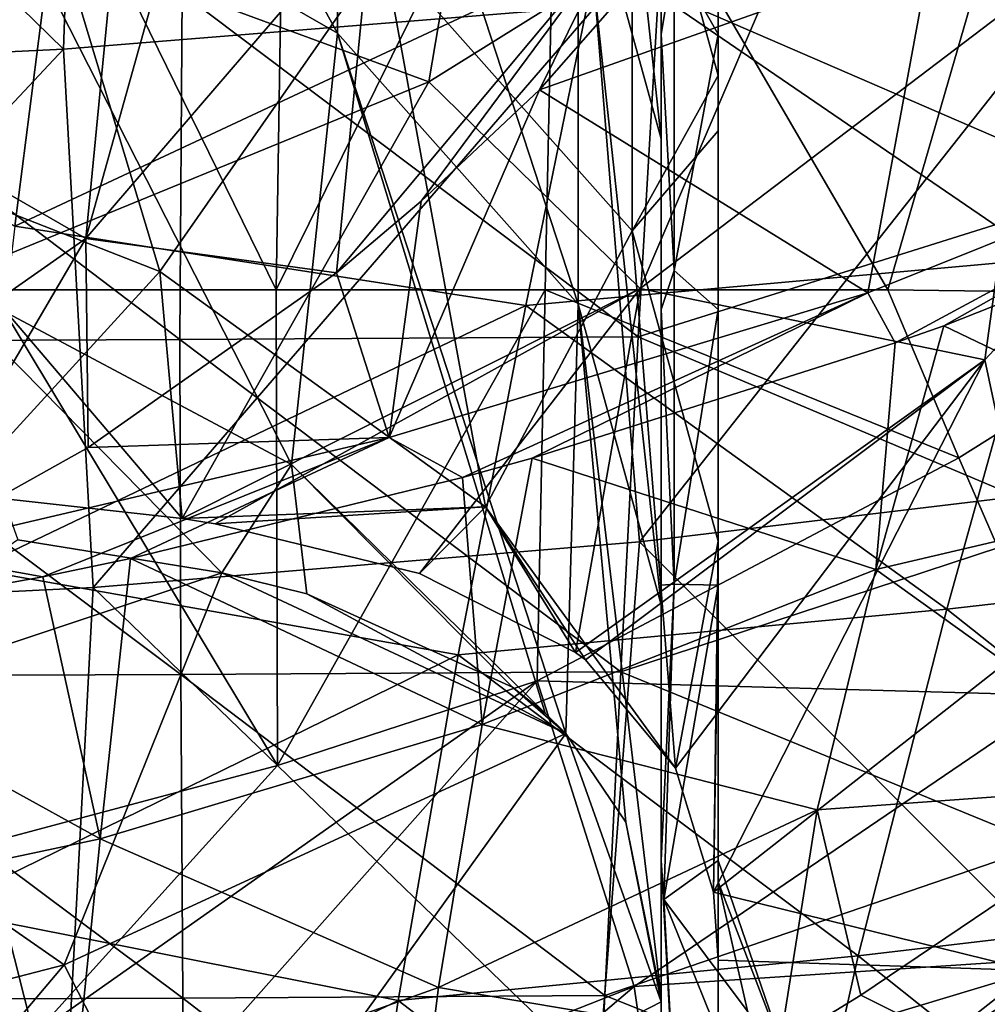
# Model space of a CAD drawing. Units: millimetres. Extents: x -30 to 30, y -139 to 84.
# Drawn here: x 6 to 11, y -86 to -81 of the extents above; entities that cross this region are included whole.
import ezdxf

# ---------------------------------------------------------------- set-up
doc = ezdxf.new("R2010")
doc.units = ezdxf.units.MM
doc.header["$LTSCALE"] = 33.374815
for name, color, linetype in [('1096', 7, 'CONTINUOUS'), ('1098', 7, 'CONTINUOUS'), ('1115', 7, 'CONTINUOUS'), ('1116', 7, 'CONTINUOUS'), ('1117', 7, 'CONTINUOUS'), ('1141', 7, 'CONTINUOUS'), ('1143', 7, 'CONTINUOUS'), ('1144', 7, 'CONTINUOUS'), ('1148', 7, 'CONTINUOUS'), ('1175', 7, 'CONTINUOUS'), ('1187', 7, 'CONTINUOUS'), ('431', 7, 'CONTINUOUS'), ('433', 7, 'CONTINUOUS'), ('685', 7, 'CONTINUOUS'), ('686', 7, 'CONTINUOUS'), ('690', 7, 'CONTINUOUS'), ('691', 7, 'CONTINUOUS'), ('692', 7, 'CONTINUOUS'), ('693', 7, 'CONTINUOUS'), ('697', 7, 'CONTINUOUS'), ('698', 7, 'CONTINUOUS')]:
    doc.layers.add(name, color=color, linetype=linetype)

msp = doc.modelspace()

# ---------------------------------------------------------------- linework, layer by layer
at = {"layer": '1096', "linetype": 'CONTINUOUS'}
for points in [[(5.5364, -82.2451, -6.4959), (5.7692, -80.4263, -3.8884), (2.8309, -80.5567, -3.3991), (5.5364, -82.2451, -6.4959)], [(5.5364, -82.2451, -6.4959), (8.6156, -80.803, -5.4785), (5.7692, -80.4263, -3.8884), (5.5364, -82.2451, -6.4959)], [(10.9726, -82.4164, -8.9404), (11.5094, -80.5524, -6.4983), (8.6156, -80.803, -5.4785), (10.9726, -82.4164, -8.9404)], [(8.2345, -82.6634, -8.0393), (8.6156, -80.803, -5.4785), (5.5364, -82.2451, -6.4959), (8.2345, -82.6634, -8.0393)], [(8.2345, -82.6634, -8.0393), (10.9726, -82.4164, -8.9404), (8.6156, -80.803, -5.4785), (8.2345, -82.6634, -8.0393)], [(5.3222, -84.0556, -9.0975), (8.2345, -82.6634, -8.0393), (5.5364, -82.2451, -6.4959), (5.3222, -84.0556, -9.0975)], [(10.4582, -84.2667, -11.3774), (10.9726, -82.4164, -8.9404), (8.2345, -82.6634, -8.0393), (10.4582, -84.2667, -11.3774)], [(10.4582, -84.2667, -11.3774), (13.0123, -83.977, -12.4013), (10.9726, -82.4164, -8.9404), (10.4582, -84.2667, -11.3774)], [(7.8785, -84.5074, -10.597), (8.2345, -82.6634, -8.0393), (5.3222, -84.0556, -9.0975), (7.8785, -84.5074, -10.597)], [(7.8785, -84.5074, -10.597), (10.4582, -84.2667, -11.3774), (8.2345, -82.6634, -8.0393), (7.8785, -84.5074, -10.597)], [(12.4083, -85.8116, -14.7229), (13.0123, -83.977, -12.4013), (10.4582, -84.2667, -11.3774), (12.4083, -85.8116, -14.7229)], [(5.1322, -85.8519, -11.6841), (7.8785, -84.5074, -10.597), (5.3222, -84.0556, -9.0975), (5.1322, -85.8519, -11.6841)], [(9.9896, -86.0975, -13.812), (10.4582, -84.2667, -11.3774), (7.8785, -84.5074, -10.597), (9.9896, -86.0975, -13.812)], [(9.9896, -86.0975, -13.812), (12.4083, -85.8116, -14.7229), (10.4582, -84.2667, -11.3774), (9.9896, -86.0975, -13.812)], [(7.5612, -86.333, -13.1433), (7.8785, -84.5074, -10.597), (5.1322, -85.8519, -11.6841), (7.5612, -86.333, -13.1433)], [(7.5612, -86.333, -13.1433), (9.9896, -86.0975, -13.812), (7.8785, -84.5074, -10.597), (7.5612, -86.333, -13.1433)], [(11.8828, -87.6033, -17.0679), (12.4083, -85.8116, -14.7229), (9.9896, -86.0975, -13.812), (11.8828, -87.6033, -17.0679)], [(4.972, -87.6121, -14.2548), (7.5612, -86.333, -13.1433), (5.1322, -85.8519, -11.6841), (4.972, -87.6121, -14.2548)], [(9.59, -87.8844, -16.2562), (9.9896, -86.0975, -13.812), (7.5612, -86.333, -13.1433), (9.59, -87.8844, -16.2562)], [(9.59, -87.8844, -16.2562), (11.8828, -87.6033, -17.0679), (9.9896, -86.0975, -13.812), (9.59, -87.8844, -16.2562)], [(7.2956, -88.1146, -15.6839), (7.5612, -86.333, -13.1433), (4.972, -87.6121, -14.2548), (7.2956, -88.1146, -15.6839)], [(7.2956, -88.1146, -15.6839), (9.59, -87.8844, -16.2562), (7.5612, -86.333, -13.1433), (7.2956, -88.1146, -15.6839)]]:
    msp.add_3dface(points, dxfattribs=at)
at = {"layer": '1098', "linetype": 'CONTINUOUS'}
for points in [[(11.3337, -82.0422, -32.9185), (8.9361, -81.0019, -32.2522), (11.5414, -80.2281, -31.9577), (11.3337, -82.0422, -32.9185)], [(6.4076, -82.8435, -33.1637), (4.0125, -81.0228, -32.2172), (6.4203, -81.0138, -32.2231), (6.4076, -82.8435, -33.1637)], [(4.0703, -82.8534, -33.1391), (4.0125, -81.0228, -32.2172), (6.4076, -82.8435, -33.1637), (4.0703, -82.8534, -33.1391)], [(8.8277, -82.8289, -33.2248), (6.4076, -82.8435, -33.1637), (6.4203, -81.0138, -32.2231), (8.8277, -82.8289, -33.2248)], [(8.9361, -81.0019, -32.2522), (8.8277, -82.8289, -33.2248), (6.4203, -81.0138, -32.2231), (8.9361, -81.0019, -32.2522)], [(8.8277, -82.8289, -33.2248), (8.9361, -81.0019, -32.2522), (11.3337, -82.0422, -32.9185), (8.8277, -82.8289, -33.2248)], [(11.1443, -83.8048, -34.0071), (8.8277, -82.8289, -33.2248), (11.3337, -82.0422, -32.9185), (11.1443, -83.8048, -34.0071)], [(6.414, -84.6121, -34.2557), (4.0703, -82.8534, -33.1391), (6.4076, -82.8435, -33.1637), (6.414, -84.6121, -34.2557)], [(4.1478, -84.621, -34.218), (4.0703, -82.8534, -33.1391), (6.414, -84.6121, -34.2557), (4.1478, -84.621, -34.218)], [(8.8277, -82.8289, -33.2248), (8.7364, -84.5971, -34.3417), (6.4076, -82.8435, -33.1637), (8.8277, -82.8289, -33.2248)], [(8.7364, -84.5971, -34.3417), (6.414, -84.6121, -34.2557), (6.4076, -82.8435, -33.1637), (8.7364, -84.5971, -34.3417)], [(8.7364, -84.5971, -34.3417), (8.8277, -82.8289, -33.2248), (11.1443, -83.8048, -34.0071), (8.7364, -84.5971, -34.3417)], [(10.9692, -85.5119, -35.2262), (8.7364, -84.5971, -34.3417), (11.1443, -83.8048, -34.0071), (10.9692, -85.5119, -35.2262)], [(6.4247, -86.3211, -35.4896), (4.1478, -84.621, -34.218), (6.414, -84.6121, -34.2557), (6.4247, -86.3211, -35.4896)], [(4.2283, -86.3281, -35.4429), (4.1478, -84.621, -34.218), (6.4247, -86.3211, -35.4896), (4.2283, -86.3281, -35.4429)], [(8.7364, -84.5971, -34.3417), (8.6524, -86.3069, -35.596), (6.414, -84.6121, -34.2557), (8.7364, -84.5971, -34.3417)], [(8.6524, -86.3069, -35.596), (6.4247, -86.3211, -35.4896), (6.414, -84.6121, -34.2557), (8.6524, -86.3069, -35.596)], [(8.6524, -86.3069, -35.596), (8.7364, -84.5971, -34.3417), (10.9692, -85.5119, -35.2262), (8.6524, -86.3069, -35.596)], [(10.8044, -87.1668, -36.5668), (8.6524, -86.3069, -35.596), (10.9692, -85.5119, -35.2262), (10.8044, -87.1668, -36.5668)], [(6.4246, -87.9838, -36.8481), (4.2283, -86.3281, -35.4429), (6.4247, -86.3211, -35.4896), (6.4246, -87.9838, -36.8481)], [(4.2946, -87.9901, -36.7941), (4.2283, -86.3281, -35.4429), (6.4246, -87.9838, -36.8481), (4.2946, -87.9901, -36.7941)], [(8.5657, -87.9694, -36.9738), (6.4246, -87.9838, -36.8481), (6.4247, -86.3211, -35.4896), (8.5657, -87.9694, -36.9738)], [(8.6524, -86.3069, -35.596), (8.5657, -87.9694, -36.9738), (6.4247, -86.3211, -35.4896), (8.6524, -86.3069, -35.596)], [(8.5657, -87.9694, -36.9738), (8.6524, -86.3069, -35.596), (10.8044, -87.1668, -36.5668), (8.5657, -87.9694, -36.9738)]]:
    msp.add_3dface(points, dxfattribs=at)
at = {"layer": '1115', "linetype": 'CONTINUOUS'}
for points in [[(8.3378, -82.5803, -24.3441), (10.1457, -82.5803, -23.4958), (8.4007, -79.5814, -24.4882), (8.3378, -82.5803, -24.3441)], [(8.4007, -79.5814, -24.4882), (10.1457, -82.5803, -23.4958), (11.0157, -79.5814, -23.2221), (8.4007, -79.5814, -24.4882)], [(10.1457, -82.5803, -23.4958), (11.8972, -82.6038, -22.5516), (11.0157, -79.5814, -23.2221), (10.1457, -82.5803, -23.4958)], [(8.3378, -82.5803, -24.3441), (8.2943, -84.6452, -24.2445), (10.5211, -83.4685, -23.2521), (8.3378, -82.5803, -24.3441)], [(10.1457, -82.5803, -23.4958), (8.3378, -82.5803, -24.3441), (10.5211, -83.4685, -23.2521), (10.1457, -82.5803, -23.4958)], [(11.8972, -82.6038, -22.5516), (10.1457, -82.5803, -23.4958), (10.5211, -83.4685, -23.2521), (11.8972, -82.6038, -22.5516)]]:
    msp.add_3dface(points, dxfattribs=at)
at = {"layer": '1116', "linetype": 'CONTINUOUS'}
for points in [[(11.8972, -82.6038, -22.5516), (10.5211, -83.4685, -23.2521), (11.0667, -84.7228, -22.5655), (11.8972, -82.6038, -22.5516)], [(10.5211, -83.4685, -23.2521), (8.2943, -84.6452, -24.2445), (11.0667, -84.7228, -22.5655), (10.5211, -83.4685, -23.2521)], [(8.2943, -84.6452, -24.2445), (8.8076, -86.2585, -23.4502), (11.0667, -84.7228, -22.5655), (8.2943, -84.6452, -24.2445)], [(8.8076, -86.2585, -23.4502), (11.1681, -86.1019, -21.028), (11.0667, -84.7228, -22.5655), (8.8076, -86.2585, -23.4502)], [(11.6586, -85.1892, -16.7441), (10.7078, -86.656, -19.0978), (10.0042, -86.3047, -17.456), (11.6586, -85.1892, -16.7441)], [(8.8852, -86.7905, -22.9628), (11.1681, -86.1019, -21.028), (8.8076, -86.2585, -23.4502), (8.8852, -86.7905, -22.9628)], [(8.8435, -87.5405, -21.9051), (10.7078, -86.656, -19.0978), (11.1681, -86.1019, -21.028), (8.8435, -87.5405, -21.9051)], [(8.8435, -87.5405, -21.9051), (11.1681, -86.1019, -21.028), (8.8852, -86.7905, -22.9628), (8.8435, -87.5405, -21.9051)], [(10.0042, -86.3047, -17.456), (10.7078, -86.656, -19.0978), (9.5755, -86.5661, -17.6254), (10.0042, -86.3047, -17.456)]]:
    msp.add_3dface(points, dxfattribs=at)
at = {"layer": '1117', "linetype": 'CONTINUOUS'}
for points in [[(10.4422, -82.7701, -12.5002), (12.5, -81.9568, -12.5), (12.1262, -83.5784, -14.6548), (10.4422, -82.7701, -12.5002)], [(10.185, -82.8614, -12.5002), (10.4422, -82.7701, -12.5002), (10.0837, -84.0577, -14.1901), (10.185, -82.8614, -12.5002)], [(10.0837, -84.0577, -14.1901), (10.4422, -82.7701, -12.5002), (12.1262, -83.5784, -14.6548), (10.0837, -84.0577, -14.1901)], [(8.2677, -83.4694, -12.5002), (10.185, -82.8614, -12.5002), (10.0837, -84.0577, -14.1901), (8.2677, -83.4694, -12.5002)], [(7.9012, -83.5713, -12.5001), (8.2677, -83.4694, -12.5002), (8.004, -84.8759, -14.4395), (7.9012, -83.5713, -12.5001)], [(8.004, -84.8759, -14.4395), (8.2677, -83.4694, -12.5002), (10.0837, -84.0577, -14.1901), (8.004, -84.8759, -14.4395)], [(6.1487, -83.9994, -12.4999), (7.9012, -83.5713, -12.5001), (8.004, -84.8759, -14.4395), (6.1487, -83.9994, -12.4999)], [(11.6586, -85.1892, -16.7441), (10.0837, -84.0577, -14.1901), (12.1262, -83.5784, -14.6548), (11.6586, -85.1892, -16.7441)], [(5.6858, -84.0967, -12.4999), (6.1487, -83.9994, -12.4999), (5.9881, -85.4786, -14.6273), (5.6858, -84.0967, -12.4999)], [(5.9881, -85.4786, -14.6273), (6.1487, -83.9994, -12.4999), (8.004, -84.8759, -14.4395), (5.9881, -85.4786, -14.6273)], [(9.7739, -85.3259, -15.8916), (8.004, -84.8759, -14.4395), (10.0837, -84.0577, -14.1901), (9.7739, -85.3259, -15.8916)], [(11.6586, -85.1892, -16.7441), (9.7739, -85.3259, -15.8916), (10.0837, -84.0577, -14.1901), (11.6586, -85.1892, -16.7441)], [(4.0228, -84.3948, -12.4999), (5.6858, -84.0967, -12.4999), (5.9881, -85.4786, -14.6273), (4.0228, -84.3948, -12.4999)], [(3.9582, -85.9108, -14.7365), (4.0228, -84.3948, -12.4999), (5.9881, -85.4786, -14.6273), (3.9582, -85.9108, -14.7365)], [(7.7736, -86.265, -16.3988), (5.9881, -85.4786, -14.6273), (8.004, -84.8759, -14.4395), (7.7736, -86.265, -16.3988)], [(7.7736, -86.265, -16.3988), (8.004, -84.8759, -14.4395), (9.7739, -85.3259, -15.8916), (7.7736, -86.265, -16.3988)], [(11.6586, -85.1892, -16.7441), (10.0042, -86.3047, -17.456), (9.7739, -85.3259, -15.8916), (11.6586, -85.1892, -16.7441)], [(9.5755, -86.5661, -17.6254), (7.7736, -86.265, -16.3988), (9.7739, -85.3259, -15.8916), (9.5755, -86.5661, -17.6254)], [(10.0042, -86.3047, -17.456), (9.5755, -86.5661, -17.6254), (9.7739, -85.3259, -15.8916), (10.0042, -86.3047, -17.456)], [(5.8373, -86.9531, -16.7707), (3.9582, -85.9108, -14.7365), (5.9881, -85.4786, -14.6273), (5.8373, -86.9531, -16.7707)], [(5.8373, -86.9531, -16.7707), (5.9881, -85.4786, -14.6273), (7.7736, -86.265, -16.3988), (5.8373, -86.9531, -16.7707)], [(3.8711, -87.4453, -17.0024), (3.9582, -85.9108, -14.7365), (5.8373, -86.9531, -16.7707), (3.8711, -87.4453, -17.0024)], [(7.6012, -87.6323, -18.3529), (5.8373, -86.9531, -16.7707), (7.7736, -86.265, -16.3988), (7.6012, -87.6323, -18.3529)], [(9.5755, -86.5661, -17.6254), (7.6012, -87.6323, -18.3529), (7.7736, -86.265, -16.3988), (9.5755, -86.5661, -17.6254)]]:
    msp.add_3dface(points, dxfattribs=at)
at = {"layer": '1141', "linetype": 'CONTINUOUS'}
msp.add_3dface([(5.3807, -85.5045, -25.1151), (4.1977, -86.8436, -25.1125), (5.6367, -86.5167, -24.858), (5.3807, -85.5045, -25.1151)], dxfattribs=at)
at = {"layer": '1143', "linetype": 'CONTINUOUS'}
for points in [[(5.4456, -79.5813, -25.4187), (5.4127, -82.5802, -25.265), (6.9168, -82.5803, -24.8715), (5.4456, -79.5813, -25.4187)], [(5.4456, -79.5813, -25.4187), (6.9168, -82.5803, -24.8715), (6.9637, -79.5814, -25.0216), (5.4456, -79.5813, -25.4187)], [(8.3378, -82.5803, -24.3441), (8.4007, -79.5814, -24.4882), (6.9168, -82.5803, -24.8715), (8.3378, -82.5803, -24.3441)], [(6.9168, -82.5803, -24.8715), (8.4007, -79.5814, -24.4882), (6.9637, -79.5814, -25.0216), (6.9168, -82.5803, -24.8715)], [(5.4127, -82.5802, -25.265), (5.3807, -85.5045, -25.1151), (6.9236, -85.092, -24.7314), (5.4127, -82.5802, -25.265)], [(6.9168, -82.5803, -24.8715), (5.4127, -82.5802, -25.265), (6.9236, -85.092, -24.7314), (6.9168, -82.5803, -24.8715)], [(8.3378, -82.5803, -24.3441), (6.9168, -82.5803, -24.8715), (6.9236, -85.092, -24.7314), (8.3378, -82.5803, -24.3441)], [(8.2943, -84.6452, -24.2445), (8.3378, -82.5803, -24.3441), (6.9236, -85.092, -24.7314), (8.2943, -84.6452, -24.2445)]]:
    msp.add_3dface(points, dxfattribs=at)
at = {"layer": '1144', "linetype": 'CONTINUOUS'}
for points in [[(8.2943, -84.6452, -24.2445), (5.6367, -86.5167, -24.858), (5.8136, -87.4385, -24.3388), (8.2943, -84.6452, -24.2445)], [(5.6367, -86.5167, -24.858), (8.2943, -84.6452, -24.2445), (6.9236, -85.092, -24.7314), (5.6367, -86.5167, -24.858)], [(8.8076, -86.2585, -23.4502), (8.2943, -84.6452, -24.2445), (5.8136, -87.4385, -24.3388), (8.8076, -86.2585, -23.4502)], [(5.3807, -85.5045, -25.1151), (5.6367, -86.5167, -24.858), (6.9236, -85.092, -24.7314), (5.3807, -85.5045, -25.1151)], [(8.8076, -86.2585, -23.4502), (5.8136, -87.4385, -24.3388), (5.8911, -88.7357, -22.7418), (8.8076, -86.2585, -23.4502)], [(8.8852, -86.7905, -22.9628), (8.8076, -86.2585, -23.4502), (5.8911, -88.7357, -22.7418), (8.8852, -86.7905, -22.9628)]]:
    msp.add_3dface(points, dxfattribs=at)
at = {"layer": '1148', "linetype": 'CONTINUOUS'}
for points in [[(8.3069, -81.5252, -9.6344), (9.2799, -80.4165, -8.4313), (10.3729, -80.793, -9.5421), (8.3069, -81.5252, -9.6344)], [(12.5006, -81.6115, -11.9913), (10.3729, -80.793, -9.5421), (12.5012, -80.7362, -10.7026), (12.5006, -81.6115, -11.9913)], [(8.3069, -81.5252, -9.6344), (10.3729, -80.793, -9.5421), (10.0399, -82.5971, -12.0343), (8.3069, -81.5252, -9.6344)], [(10.0399, -82.5971, -12.0343), (10.3729, -80.793, -9.5421), (12.5006, -81.6115, -11.9913), (10.0399, -82.5971, -12.0343)], [(7.6825, -82.1129, -10.2483), (8.3069, -81.5252, -9.6344), (7.5134, -83.3609, -12.0343), (7.6825, -82.1129, -10.2483)], [(7.5134, -83.3609, -12.0343), (8.3069, -81.5252, -9.6344), (10.0399, -82.5971, -12.0343), (7.5134, -83.3609, -12.0343)], [(10.0399, -82.5971, -12.0343), (12.5006, -81.6115, -11.9913), (10.185, -82.8614, -12.5002), (10.0399, -82.5971, -12.0343)], [(10.185, -82.8614, -12.5002), (12.5006, -81.6115, -11.9913), (10.4422, -82.7701, -12.5002), (10.185, -82.8614, -12.5002)], [(10.4422, -82.7701, -12.5002), (12.5006, -81.6115, -11.9913), (12.5, -81.9568, -12.5), (10.4422, -82.7701, -12.5002)], [(7.2349, -82.4903, -10.6355), (7.6825, -82.1129, -10.2483), (7.5134, -83.3609, -12.0343), (7.2349, -82.4903, -10.6355)], [(5.9247, -83.4135, -11.5556), (7.2349, -82.4903, -10.6355), (7.5134, -83.3609, -12.0343), (5.9247, -83.4135, -11.5556)], [(7.5134, -83.3609, -12.0343), (10.0399, -82.5971, -12.0343), (7.9012, -83.5713, -12.5001), (7.5134, -83.3609, -12.0343)], [(7.9012, -83.5713, -12.5001), (10.0399, -82.5971, -12.0343), (8.2677, -83.4694, -12.5002), (7.9012, -83.5713, -12.5001)], [(8.2677, -83.4694, -12.5002), (10.0399, -82.5971, -12.0343), (10.185, -82.8614, -12.5002), (8.2677, -83.4694, -12.5002)], [(4.9423, -83.9624, -12.0857), (5.9247, -83.4135, -11.5556), (7.5134, -83.3609, -12.0343), (4.9423, -83.9624, -12.0857)], [(4.9423, -83.9624, -12.0857), (7.5134, -83.3609, -12.0343), (5.6858, -84.0967, -12.4999), (4.9423, -83.9624, -12.0857)], [(5.6858, -84.0967, -12.4999), (7.5134, -83.3609, -12.0343), (6.1487, -83.9994, -12.4999), (5.6858, -84.0967, -12.4999)], [(6.1487, -83.9994, -12.4999), (7.5134, -83.3609, -12.0343), (7.9012, -83.5713, -12.5001), (6.1487, -83.9994, -12.4999)], [(4.0228, -84.3948, -12.4999), (4.9423, -83.9624, -12.0857), (5.6858, -84.0967, -12.4999), (4.0228, -84.3948, -12.4999)]]:
    msp.add_3dface(points, dxfattribs=at)
at = {"layer": '1175', "linetype": 'CONTINUOUS'}
msp.add_3dface([(4.8129, -81.6756, -10.7673), (5.1675, -79.6418, -10.3956), (6.0981, -80.384, -9.6693), (4.8129, -81.6756, -10.7673)], dxfattribs=at)
at = {"layer": '1187', "linetype": 'CONTINUOUS'}
for points in [[(6.0981, -80.384, -9.6693), (6.652, -79.6622, -9.032), (5.9129, -82.3102, -10.4813), (6.0981, -80.384, -9.6693)], [(5.9129, -82.3102, -10.4813), (6.652, -79.6622, -9.032), (7.4247, -80.5473, -8.7633), (5.9129, -82.3102, -10.4813)], [(4.8129, -81.6756, -10.7673), (6.0981, -80.384, -9.6693), (5.9129, -82.3102, -10.4813), (4.8129, -81.6756, -10.7673)], [(9.2799, -80.4165, -8.4313), (8.3069, -81.5252, -9.6344), (8.6849, -80.7581, -8.7083), (9.2799, -80.4165, -8.4313)], [(7.2349, -82.4903, -10.6355), (5.9129, -82.3102, -10.4813), (7.4247, -80.5473, -8.7633), (7.2349, -82.4903, -10.6355)], [(7.2349, -82.4903, -10.6355), (7.4247, -80.5473, -8.7633), (8.6849, -80.7581, -8.7083), (7.2349, -82.4903, -10.6355)], [(7.6825, -82.1129, -10.2483), (7.2349, -82.4903, -10.6355), (8.6849, -80.7581, -8.7083), (7.6825, -82.1129, -10.2483)], [(8.3069, -81.5252, -9.6344), (7.6825, -82.1129, -10.2483), (8.6849, -80.7581, -8.7083), (8.3069, -81.5252, -9.6344)], [(3.7998, -83.7904, -11.8639), (4.8129, -81.6756, -10.7673), (5.9129, -82.3102, -10.4813), (3.7998, -83.7904, -11.8639)], [(4.9423, -83.9624, -12.0857), (3.7998, -83.7904, -11.8639), (5.9129, -82.3102, -10.4813), (4.9423, -83.9624, -12.0857)], [(5.9247, -83.4135, -11.5556), (4.9423, -83.9624, -12.0857), (5.9129, -82.3102, -10.4813), (5.9247, -83.4135, -11.5556)], [(7.2349, -82.4903, -10.6355), (5.9247, -83.4135, -11.5556), (5.9129, -82.3102, -10.4813), (7.2349, -82.4903, -10.6355)]]:
    msp.add_3dface(points, dxfattribs=at)
at = {"layer": '431', "linetype": 'CONTINUOUS'}
for points in [[(5.5363, -80.6762, -166.8486), (7.7222, -81.482, -169.9504), (8.0426, -79.5912, -167.6083), (5.5363, -80.6762, -166.8486)], [(7.7222, -81.482, -169.9504), (9.878, -80.139, -170.8908), (8.0426, -79.5912, -167.6083), (7.7222, -81.482, -169.9504)], [(9.878, -80.139, -170.8908), (7.7222, -81.482, -169.9504), (8.8379, -82.5742, -172.8516), (9.878, -80.139, -170.8908)], [(10.9286, -80.985, -173.9643), (9.878, -80.139, -170.8908), (8.8379, -82.5742, -172.8516), (10.9286, -80.985, -173.9643)], [(5.3007, -82.4758, -169.2545), (7.7222, -81.482, -169.9504), (5.5363, -80.6762, -166.8486), (5.3007, -82.4758, -169.2545)], [(10.9286, -80.985, -173.9643), (8.8379, -82.5742, -172.8516), (10.6579, -82.951, -176.2537), (10.9286, -80.985, -173.9643)], [(12.4164, -81.0687, -177.5717), (10.9286, -80.985, -173.9643), (10.6579, -82.951, -176.2537), (12.4164, -81.0687, -177.5717)], [(12.4164, -81.0687, -177.5717), (10.6579, -82.951, -176.2537), (10.9656, -84.3956, -178.9082), (12.4164, -81.0687, -177.5717)], [(7.7222, -81.482, -169.9504), (5.3007, -82.4758, -169.2545), (6.4208, -83.7876, -171.9848), (7.7222, -81.482, -169.9504)], [(8.8379, -82.5742, -172.8516), (7.7222, -81.482, -169.9504), (6.4208, -83.7876, -171.9848), (8.8379, -82.5742, -172.8516)], [(6.4208, -83.7876, -171.9848), (5.3007, -82.4758, -169.2545), (5.2304, -83.6558, -170.8924), (6.4208, -83.7876, -171.9848)], [(8.8379, -82.5742, -172.8516), (6.4208, -83.7876, -171.9848), (6.5953, -83.8154, -172.1759), (8.8379, -82.5742, -172.8516)], [(8.8379, -82.5742, -172.8516), (6.5953, -83.8154, -172.1759), (7.6745, -84.0783, -173.6066), (8.8379, -82.5742, -172.8516)], [(8.4978, -84.4947, -175.1568), (8.8379, -82.5742, -172.8516), (7.6745, -84.0783, -173.6066), (8.4978, -84.4947, -175.1568)], [(10.6579, -82.951, -176.2537), (8.8379, -82.5742, -172.8516), (8.4978, -84.4947, -175.1568), (10.6579, -82.951, -176.2537)], [(10.6579, -82.951, -176.2537), (8.4978, -84.4947, -175.1568), (8.5495, -84.5344, -175.2784), (10.6579, -82.951, -176.2537)], [(10.6579, -82.951, -176.2537), (8.5495, -84.5344, -175.2784), (9.0252, -85.1056, -176.7194), (10.6579, -82.951, -176.2537)], [(9.2263, -85.7601, -177.935), (10.6579, -82.951, -176.2537), (9.0252, -85.1056, -176.7194), (9.2263, -85.7601, -177.935)], [(10.9656, -84.3956, -178.9082), (10.6579, -82.951, -176.2537), (9.2263, -85.7601, -177.935), (10.9656, -84.3956, -178.9082)], [(10.9656, -84.3956, -178.9082), (9.2263, -85.7601, -177.935), (10.904, -86.1751, -181.3282), (10.9656, -84.3956, -178.9082)], [(9.2263, -85.7601, -177.935), (9.25, -86.1192, -178.4814), (10.904, -86.1751, -181.3282), (9.2263, -85.7601, -177.935)], [(10.904, -86.1751, -181.3282), (9.25, -86.1192, -178.4814), (9.25, -87.4751, -180.4179), (10.904, -86.1751, -181.3282)], [(10.904, -86.1751, -181.3282), (9.25, -87.4751, -180.4179), (10.685, -88.1047, -183.6645), (10.904, -86.1751, -181.3282)]]:
    msp.add_3dface(points, dxfattribs=at)
at = {"layer": '433', "linetype": 'CONTINUOUS'}
for points in [[(2.9643, -78.5476, -239.5971), (5.8926, -78.4045, -239.1292), (5.7933, -81.3106, -238.3705), (2.9643, -78.5476, -239.5971)], [(5.7933, -81.3106, -238.3705), (5.8926, -78.4045, -239.1292), (8.6053, -81.0829, -237.6257), (5.7933, -81.3106, -238.3705)], [(2.9136, -81.4483, -238.8209), (2.9643, -78.5476, -239.5971), (5.7933, -81.3106, -238.3705), (2.9136, -81.4483, -238.8209)], [(8.6053, -81.0829, -237.6257), (11.3169, -80.7679, -236.5951), (8.8349, -83.9119, -236.6109), (8.6053, -81.0829, -237.6257)], [(8.8349, -83.9119, -236.6109), (11.3169, -80.7679, -236.5951), (11.6089, -83.5788, -235.5214), (8.8349, -83.9119, -236.6109)], [(5.7933, -81.3106, -238.3705), (8.6053, -81.0829, -237.6257), (5.9514, -84.1528, -237.3989), (5.7933, -81.3106, -238.3705)], [(5.9514, -84.1528, -237.3989), (8.6053, -81.0829, -237.6257), (8.8349, -83.9119, -236.6109), (5.9514, -84.1528, -237.3989)], [(2.9136, -81.4483, -238.8209), (5.7933, -81.3106, -238.3705), (2.9942, -84.2985, -237.8756), (2.9136, -81.4483, -238.8209)], [(2.9942, -84.2985, -237.8756), (5.7933, -81.3106, -238.3705), (5.9514, -84.1528, -237.3989), (2.9942, -84.2985, -237.8756)], [(8.8349, -83.9119, -236.6109), (11.6089, -83.5788, -235.5214), (11.3305, -86.409, -234.5368), (8.8349, -83.9119, -236.6109)], [(5.9514, -84.1528, -237.3989), (8.8349, -83.9119, -236.6109), (8.6187, -86.7285, -235.5818), (5.9514, -84.1528, -237.3989)], [(8.6187, -86.7285, -235.5818), (8.8349, -83.9119, -236.6109), (11.3305, -86.409, -234.5368), (8.6187, -86.7285, -235.5818)], [(2.9942, -84.2985, -237.8756), (5.9514, -84.1528, -237.3989), (5.8037, -86.9594, -236.3373), (2.9942, -84.2985, -237.8756)], [(5.8037, -86.9594, -236.3373), (5.9514, -84.1528, -237.3989), (8.6187, -86.7285, -235.5818), (5.8037, -86.9594, -236.3373)], [(2.9193, -87.0991, -236.7942), (2.9942, -84.2985, -237.8756), (5.8037, -86.9594, -236.3373), (2.9193, -87.0991, -236.7942)]]:
    msp.add_3dface(points, dxfattribs=at)
at = {"layer": '685', "linetype": 'CONTINUOUS'}
for points in [[(8.95, -81.23, -191.1928), (9.0179, -80.8228, -190.6113), (8.95, -79.7754, -189.1154), (8.95, -81.23, -191.1928)], [(9.25, -79.7754, -189.1154), (9.0179, -80.8228, -190.6113), (9.25, -81.23, -191.1928), (9.25, -79.7754, -189.1154)], [(9.0179, -82.479, -192.9765), (9.0179, -80.8228, -190.6113), (8.95, -81.23, -191.1928), (9.0179, -82.479, -192.9765)], [(9.0179, -80.8228, -190.6113), (9.0179, -82.479, -192.9765), (9.25, -81.23, -191.1928), (9.0179, -80.8228, -190.6113)], [(8.95, -82.6847, -193.2703), (9.0179, -82.479, -192.9765), (8.95, -81.23, -191.1928), (8.95, -82.6847, -193.2703)], [(9.25, -81.23, -191.1928), (9.0179, -82.479, -192.9765), (9.25, -82.6847, -193.2703), (9.25, -81.23, -191.1928)], [(9.0179, -84.1351, -195.3418), (9.0179, -82.479, -192.9765), (8.95, -82.6847, -193.2703), (9.0179, -84.1351, -195.3418)], [(9.0179, -82.479, -192.9765), (9.0179, -84.1351, -195.3418), (9.25, -82.6847, -193.2703), (9.0179, -82.479, -192.9765)], [(8.95, -84.1393, -195.3477), (9.0179, -84.1351, -195.3418), (8.95, -82.6847, -193.2703), (8.95, -84.1393, -195.3477)], [(9.25, -82.6847, -193.2703), (9.0179, -84.1351, -195.3418), (9.25, -84.1393, -195.3477), (9.25, -82.6847, -193.2703)], [(8.9628, -85.7991, -197.7182), (9.0179, -84.1351, -195.3418), (8.95, -85.5939, -197.4252), (8.9628, -85.7991, -197.7182)], [(8.95, -85.5939, -197.4252), (9.0179, -84.1351, -195.3418), (8.95, -84.1393, -195.3477), (8.95, -85.5939, -197.4252)], [(9.0179, -84.1351, -195.3418), (8.9628, -85.7991, -197.7182), (9.25, -84.1393, -195.3477), (9.0179, -84.1351, -195.3418)], [(8.9628, -85.7991, -197.7182), (9.25, -85.5939, -197.4252), (9.25, -84.1393, -195.3477), (8.9628, -85.7991, -197.7182)], [(9.6238, -86.6812, -198.9779), (9.25, -85.5939, -197.4252), (8.9628, -85.7991, -197.7182), (9.6238, -86.6812, -198.9779)], [(9.3462, -86.7464, -199.071), (9.6238, -86.6812, -198.9779), (8.9628, -85.7991, -197.7182), (9.3462, -86.7464, -199.071)]]:
    msp.add_3dface(points, dxfattribs=at)
at = {"layer": '686', "linetype": 'CONTINUOUS'}
for points in [[(9.25, -85.5939, -197.4252), (9.6238, -86.6812, -198.9779), (9.25, -85.7072, -197.3459), (9.25, -85.5939, -197.4252)], [(9.25, -85.7072, -197.3459), (9.6238, -86.6812, -198.9779), (9.4171, -86.4424, -198.3958), (9.25, -85.7072, -197.3459)], [(9.25, -85.7072, -197.3459), (9.4171, -86.4424, -198.3958), (9.25, -88.0093, -195.7339), (9.25, -85.7072, -197.3459)]]:
    msp.add_3dface(points, dxfattribs=at)
at = {"layer": '690', "linetype": 'CONTINUOUS'}
for points in [[(8.7973, -79.8089, -179.4104), (9.25, -79.2814, -183.2693), (9.25, -81.4484, -181.7519), (8.7973, -79.8089, -179.4104)], [(6.3026, -82.4848, -172.7609), (4.0207, -81.5901, -171.4831), (5.437, -79.616, -173.8994), (6.3026, -82.4848, -172.7609)], [(7.4834, -80.7898, -175.5757), (6.3026, -82.4848, -172.7609), (5.437, -79.616, -173.8994), (7.4834, -80.7898, -175.5757)], [(8.7973, -82.2688, -177.688), (7.4834, -80.7898, -175.5757), (8.7973, -79.8089, -179.4104), (8.7973, -82.2688, -177.688)], [(8.7973, -82.2688, -177.688), (8.7973, -79.8089, -179.4104), (9.25, -81.4484, -181.7519), (8.7973, -82.2688, -177.688)], [(8.0216, -83.7263, -174.5339), (6.3026, -82.4848, -172.7609), (7.4834, -80.7898, -175.5757), (8.0216, -83.7263, -174.5339)], [(8.7973, -82.2688, -177.688), (8.0216, -83.7263, -174.5339), (7.4834, -80.7898, -175.5757), (8.7973, -82.2688, -177.688)], [(8.7973, -82.2688, -177.688), (9.25, -81.4484, -181.7519), (9.25, -81.7413, -181.5468), (8.7973, -82.2688, -177.688)], [(5.2304, -83.6558, -170.8924), (4.0207, -81.5901, -171.4831), (6.3026, -82.4848, -172.7609), (5.2304, -83.6558, -170.8924)], [(9.25, -83.9083, -180.0295), (8.7973, -82.2688, -177.688), (9.25, -81.7413, -181.5468), (9.25, -83.9083, -180.0295)], [(9.0252, -85.1056, -176.7194), (8.0216, -83.7263, -174.5339), (8.7973, -82.2688, -177.688), (9.0252, -85.1056, -176.7194)], [(9.25, -83.9083, -180.0295), (9.0252, -85.1056, -176.7194), (8.7973, -82.2688, -177.688), (9.25, -83.9083, -180.0295)], [(6.4208, -83.7876, -171.9848), (5.2304, -83.6558, -170.8924), (6.3026, -82.4848, -172.7609), (6.4208, -83.7876, -171.9848)], [(6.4208, -83.7876, -171.9848), (6.3026, -82.4848, -172.7609), (8.0216, -83.7263, -174.5339), (6.4208, -83.7876, -171.9848)], [(6.5953, -83.8154, -172.1759), (6.4208, -83.7876, -171.9848), (8.0216, -83.7263, -174.5339), (6.5953, -83.8154, -172.1759)], [(7.6745, -84.0783, -173.6066), (6.5953, -83.8154, -172.1759), (8.0216, -83.7263, -174.5339), (7.6745, -84.0783, -173.6066)], [(8.4978, -84.4947, -175.1568), (7.6745, -84.0783, -173.6066), (8.0216, -83.7263, -174.5339), (8.4978, -84.4947, -175.1568)], [(8.5495, -84.5344, -175.2784), (8.4978, -84.4947, -175.1568), (8.0216, -83.7263, -174.5339), (8.5495, -84.5344, -175.2784)], [(9.0252, -85.1056, -176.7194), (8.5495, -84.5344, -175.2784), (8.0216, -83.7263, -174.5339), (9.0252, -85.1056, -176.7194)], [(9.2263, -85.7601, -177.935), (9.0252, -85.1056, -176.7194), (9.25, -83.9083, -180.0295), (9.2263, -85.7601, -177.935)], [(9.25, -84.2013, -179.8244), (9.2263, -85.7601, -177.935), (9.25, -83.9083, -180.0295), (9.25, -84.2013, -179.8244)], [(9.25, -86.1192, -178.4814), (9.2263, -85.7601, -177.935), (9.25, -84.2013, -179.8244), (9.25, -86.1192, -178.4814)]]:
    msp.add_3dface(points, dxfattribs=at)
at = {"layer": '691', "linetype": 'CONTINUOUS'}
for points in [[(9.25, -81.4484, -181.7519), (9.25, -79.2814, -183.2693), (9.25, -80.7361, -185.3467), (9.25, -81.4484, -181.7519)], [(9.25, -79.7754, -189.1154), (9.25, -81.23, -191.1928), (9.25, -82.1907, -187.4241), (9.25, -79.7754, -189.1154)], [(9.25, -80.7361, -185.3467), (9.25, -79.7754, -189.1154), (9.25, -82.1907, -187.4241), (9.25, -80.7361, -185.3467)], [(9.25, -81.7413, -181.5468), (9.25, -81.4484, -181.7519), (9.25, -80.7361, -185.3467), (9.25, -81.7413, -181.5468)], [(9.25, -81.7413, -181.5468), (9.25, -80.7361, -185.3467), (9.25, -83.196, -183.6242), (9.25, -81.7413, -181.5468)], [(9.25, -80.7361, -185.3467), (9.25, -82.1907, -187.4241), (9.25, -83.196, -183.6242), (9.25, -80.7361, -185.3467)], [(9.25, -81.23, -191.1928), (9.25, -82.6847, -193.2703), (9.25, -83.6454, -189.5016), (9.25, -81.23, -191.1928)], [(9.25, -82.1907, -187.4241), (9.25, -81.23, -191.1928), (9.25, -83.6454, -189.5016), (9.25, -82.1907, -187.4241)], [(9.25, -83.9083, -180.0295), (9.25, -81.7413, -181.5468), (9.25, -83.196, -183.6242), (9.25, -83.9083, -180.0295)], [(9.25, -82.1907, -187.4241), (9.25, -83.6454, -189.5016), (9.25, -84.6506, -185.7017), (9.25, -82.1907, -187.4241)], [(9.25, -83.196, -183.6242), (9.25, -82.1907, -187.4241), (9.25, -84.6506, -185.7017), (9.25, -83.196, -183.6242)], [(9.25, -82.6847, -193.2703), (9.25, -84.1393, -195.3477), (9.25, -85.1, -191.579), (9.25, -82.6847, -193.2703)], [(9.25, -83.6454, -189.5016), (9.25, -82.6847, -193.2703), (9.25, -85.1, -191.579), (9.25, -83.6454, -189.5016)], [(9.25, -84.2013, -179.8244), (9.25, -83.9083, -180.0295), (9.25, -83.196, -183.6242), (9.25, -84.2013, -179.8244)], [(9.25, -85.6559, -181.9018), (9.25, -84.2013, -179.8244), (9.25, -83.196, -183.6242), (9.25, -85.6559, -181.9018)], [(9.25, -85.6559, -181.9018), (9.25, -83.196, -183.6242), (9.25, -84.6506, -185.7017), (9.25, -85.6559, -181.9018)], [(9.25, -83.6454, -189.5016), (9.25, -85.1, -191.579), (9.25, -86.1053, -187.7791), (9.25, -83.6454, -189.5016)], [(9.25, -84.6506, -185.7017), (9.25, -83.6454, -189.5016), (9.25, -86.1053, -187.7791), (9.25, -84.6506, -185.7017)], [(9.25, -84.1393, -195.3477), (9.25, -85.5939, -197.4252), (9.25, -86.5546, -193.6565), (9.25, -84.1393, -195.3477)], [(9.25, -85.1, -191.579), (9.25, -84.1393, -195.3477), (9.25, -86.5546, -193.6565), (9.25, -85.1, -191.579)], [(9.25, -86.1192, -178.4814), (9.25, -84.2013, -179.8244), (9.25, -85.6559, -181.9018), (9.25, -86.1192, -178.4814)], [(9.25, -87.1105, -183.9792), (9.25, -85.6559, -181.9018), (9.25, -84.6506, -185.7017), (9.25, -87.1105, -183.9792)], [(9.25, -87.1105, -183.9792), (9.25, -84.6506, -185.7017), (9.25, -86.1053, -187.7791), (9.25, -87.1105, -183.9792)], [(9.25, -85.1, -191.579), (9.25, -86.5546, -193.6565), (9.25, -87.5599, -189.8566), (9.25, -85.1, -191.579)], [(9.25, -86.1053, -187.7791), (9.25, -85.1, -191.579), (9.25, -87.5599, -189.8566), (9.25, -86.1053, -187.7791)], [(9.25, -85.5939, -197.4252), (9.25, -85.7072, -197.3459), (9.25, -86.5546, -193.6565), (9.25, -85.5939, -197.4252)], [(9.25, -87.4751, -180.4179), (9.25, -86.1192, -178.4814), (9.25, -85.6559, -181.9018), (9.25, -87.4751, -180.4179)], [(9.25, -87.1105, -183.9792), (9.25, -87.4751, -180.4179), (9.25, -85.6559, -181.9018), (9.25, -87.1105, -183.9792)], [(9.25, -85.7072, -197.3459), (9.25, -88.0093, -195.7339), (9.25, -86.5546, -193.6565), (9.25, -85.7072, -197.3459)], [(9.25, -88.5652, -186.0567), (9.25, -87.1105, -183.9792), (9.25, -86.1053, -187.7791), (9.25, -88.5652, -186.0567)], [(9.25, -88.5652, -186.0567), (9.25, -86.1053, -187.7791), (9.25, -87.5599, -189.8566), (9.25, -88.5652, -186.0567)]]:
    msp.add_3dface(points, dxfattribs=at)
at = {"layer": '692', "linetype": 'CONTINUOUS'}
for points in [[(8.95, -79.7754, -189.1154), (8.95, -78.3207, -187.0379), (8.95, -82.2328, -187.3947), (8.95, -79.7754, -189.1154)], [(8.95, -82.2328, -187.3947), (8.95, -78.3207, -187.0379), (8.95, -80.7782, -185.3172), (8.95, -82.2328, -187.3947)], [(8.95, -80.7782, -185.3172), (8.95, -79.3235, -183.2398), (8.95, -83.2381, -183.5948), (8.95, -80.7782, -185.3172)], [(8.95, -83.2381, -183.5948), (8.95, -79.3235, -183.2398), (8.95, -81.7835, -181.5173), (8.95, -83.2381, -183.5948)], [(8.95, -81.23, -191.1928), (8.95, -79.7754, -189.1154), (8.95, -83.6875, -189.4721), (8.95, -81.23, -191.1928)], [(8.95, -83.6875, -189.4721), (8.95, -79.7754, -189.1154), (8.95, -82.2328, -187.3947), (8.95, -83.6875, -189.4721)], [(8.95, -82.2328, -187.3947), (8.95, -80.7782, -185.3172), (8.95, -84.6927, -185.6722), (8.95, -82.2328, -187.3947)], [(8.95, -84.6927, -185.6722), (8.95, -80.7782, -185.3172), (8.95, -83.2381, -183.5948), (8.95, -84.6927, -185.6722)], [(8.95, -82.6847, -193.2703), (8.95, -81.23, -191.1928), (8.95, -85.1421, -191.5495), (8.95, -82.6847, -193.2703)], [(8.95, -85.1421, -191.5495), (8.95, -81.23, -191.1928), (8.95, -83.6875, -189.4721), (8.95, -85.1421, -191.5495)], [(8.95, -83.2381, -183.5948), (8.95, -81.7835, -181.5173), (8.95, -85.698, -181.8723), (8.95, -83.2381, -183.5948)], [(8.95, -85.698, -181.8723), (8.95, -81.7835, -181.5173), (8.95, -84.2434, -179.7949), (8.95, -85.698, -181.8723)], [(8.95, -83.6875, -189.4721), (8.95, -82.2328, -187.3947), (8.95, -86.1474, -187.7496), (8.95, -83.6875, -189.4721)], [(8.95, -86.1474, -187.7496), (8.95, -82.2328, -187.3947), (8.95, -84.6927, -185.6722), (8.95, -86.1474, -187.7496)], [(8.95, -84.1393, -195.3477), (8.95, -82.6847, -193.2703), (8.95, -86.5968, -193.627), (8.95, -84.1393, -195.3477)], [(8.95, -86.5968, -193.627), (8.95, -82.6847, -193.2703), (8.95, -85.1421, -191.5495), (8.95, -86.5968, -193.627)], [(8.95, -84.6927, -185.6722), (8.95, -83.2381, -183.5948), (8.95, -87.1527, -183.9498), (8.95, -84.6927, -185.6722)], [(8.95, -87.1527, -183.9498), (8.95, -83.2381, -183.5948), (8.95, -85.698, -181.8723), (8.95, -87.1527, -183.9498)], [(8.95, -85.1421, -191.5495), (8.95, -83.6875, -189.4721), (8.95, -87.602, -189.8271), (8.95, -85.1421, -191.5495)], [(8.95, -87.602, -189.8271), (8.95, -83.6875, -189.4721), (8.95, -86.1474, -187.7496), (8.95, -87.602, -189.8271)], [(8.95, -85.5939, -197.4252), (8.95, -84.1393, -195.3477), (8.95, -88.0514, -195.7044), (8.95, -85.5939, -197.4252)], [(8.95, -88.0514, -195.7044), (8.95, -84.1393, -195.3477), (8.95, -86.5968, -193.627), (8.95, -88.0514, -195.7044)], [(8.95, -85.698, -181.8723), (8.95, -84.2434, -179.7949), (8.95, -86.3391, -178.3786), (8.95, -85.698, -181.8723)], [(8.95, -86.3391, -178.3786), (8.95, -84.2434, -179.7949), (8.95, -86.3151, -178.3443), (8.95, -86.3391, -178.3786)], [(8.95, -86.1474, -187.7496), (8.95, -84.6927, -185.6722), (8.95, -88.6073, -186.0272), (8.95, -86.1474, -187.7496)], [(8.95, -88.6073, -186.0272), (8.95, -84.6927, -185.6722), (8.95, -87.1527, -183.9498), (8.95, -88.6073, -186.0272)], [(8.95, -86.5968, -193.627), (8.95, -85.1421, -191.5495), (8.95, -89.0567, -191.9045), (8.95, -86.5968, -193.627)], [(8.95, -89.0567, -191.9045), (8.95, -85.1421, -191.5495), (8.95, -87.602, -189.8271), (8.95, -89.0567, -191.9045)], [(8.95, -87.1527, -183.9498), (8.95, -85.698, -181.8723), (8.95, -88.0615, -180.8385), (8.95, -87.1527, -183.9498)], [(8.95, -88.0615, -180.8385), (8.95, -85.698, -181.8723), (8.95, -87.9038, -180.6133), (8.95, -88.0615, -180.8385)], [(8.95, -87.9038, -180.6133), (8.95, -85.698, -181.8723), (8.95, -86.3391, -178.3786), (8.95, -87.9038, -180.6133)], [(8.95, -87.602, -189.8271), (8.95, -86.1474, -187.7496), (8.95, -90.0619, -188.1046), (8.95, -87.602, -189.8271)], [(8.95, -90.0619, -188.1046), (8.95, -86.1474, -187.7496), (8.95, -88.6073, -186.0272), (8.95, -90.0619, -188.1046)]]:
    msp.add_3dface(points, dxfattribs=at)
at = {"layer": '693', "linetype": 'CONTINUOUS'}
for points in [[(7.2407, -78.7661, -177.208), (5.2607, -77.6304, -175.5861), (7.2407, -81.226, -175.4856), (7.2407, -78.7661, -177.208)], [(7.2407, -81.226, -175.4856), (5.2607, -77.6304, -175.5861), (5.2607, -80.0903, -173.8636), (7.2407, -81.226, -175.4856)], [(8.95, -81.7835, -181.5173), (8.95, -79.3235, -183.2398), (8.512, -77.7372, -180.9742), (8.95, -81.7835, -181.5173)], [(8.95, -81.7835, -181.5173), (8.512, -77.7372, -180.9742), (8.512, -80.1971, -179.2518), (8.95, -81.7835, -181.5173)], [(8.512, -80.1971, -179.2518), (7.2407, -78.7661, -177.208), (8.512, -82.657, -177.5293), (8.512, -80.1971, -179.2518)], [(8.512, -82.657, -177.5293), (7.2407, -78.7661, -177.208), (7.2407, -81.226, -175.4856), (8.512, -82.657, -177.5293)], [(6.9974, -83.5026, -173.5014), (5.2607, -80.0903, -173.8636), (5.0416, -82.4618, -172.0149), (6.9974, -83.5026, -173.5014)], [(7.2407, -81.226, -175.4856), (5.2607, -80.0903, -173.8636), (6.9974, -83.5026, -173.5014), (7.2407, -81.226, -175.4856)], [(8.95, -84.2434, -179.7949), (8.95, -81.7835, -181.5173), (8.512, -80.1971, -179.2518), (8.95, -84.2434, -179.7949)], [(8.95, -84.2434, -179.7949), (8.512, -80.1971, -179.2518), (8.512, -82.657, -177.5293), (8.95, -84.2434, -179.7949)], [(8.3372, -84.8162, -175.4184), (7.2407, -81.226, -175.4856), (6.9974, -83.5026, -173.5014), (8.3372, -84.8162, -175.4184)], [(8.512, -82.657, -177.5293), (7.2407, -81.226, -175.4856), (8.4468, -84.9224, -175.7043), (8.512, -82.657, -177.5293)], [(8.4468, -84.9224, -175.7043), (7.2407, -81.226, -175.4856), (8.3372, -84.8162, -175.4184), (8.4468, -84.9224, -175.7043)], [(6.9974, -83.5026, -173.5014), (5.0416, -82.4618, -172.0149), (6.6309, -84.0753, -172.5788), (6.9974, -83.5026, -173.5014)], [(6.6309, -84.0753, -172.5788), (5.0416, -82.4618, -172.0149), (5.5534, -83.901, -171.4664), (6.6309, -84.0753, -172.5788)], [(8.7638, -85.3909, -176.7767), (8.512, -82.657, -177.5293), (8.4468, -84.9224, -175.7043), (8.7638, -85.3909, -176.7767)], [(8.95, -86.3151, -178.3443), (8.95, -84.2434, -179.7949), (8.512, -82.657, -177.5293), (8.95, -86.3151, -178.3443)], [(8.95, -86.3151, -178.3443), (8.512, -82.657, -177.5293), (8.7638, -85.3909, -176.7767), (8.95, -86.3151, -178.3443)], [(7.0782, -84.1856, -173.1509), (6.9974, -83.5026, -173.5014), (6.6309, -84.0753, -172.5788), (7.0782, -84.1856, -173.1509)], [(8.3372, -84.8162, -175.4184), (6.9974, -83.5026, -173.5014), (8.1639, -84.679, -175.0156), (8.3372, -84.8162, -175.4184)], [(8.1639, -84.679, -175.0156), (6.9974, -83.5026, -173.5014), (7.0782, -84.1856, -173.1509), (8.1639, -84.679, -175.0156)]]:
    msp.add_3dface(points, dxfattribs=at)
at = {"layer": '697', "linetype": 'CONTINUOUS'}
for points in [[(8.9628, -85.7991, -197.7182), (8.95, -85.5939, -197.4252), (9.1271, -88.8307, -196.8174), (8.9628, -85.7991, -197.7182)], [(8.95, -85.5939, -197.4252), (8.95, -88.0514, -195.7044), (9.1271, -88.8307, -196.8174), (8.95, -85.5939, -197.4252)], [(9.3462, -86.7464, -199.071), (8.9628, -85.7991, -197.7182), (9.1271, -88.8307, -196.8174), (9.3462, -86.7464, -199.071)]]:
    msp.add_3dface(points, dxfattribs=at)
at = {"layer": '698', "linetype": 'CONTINUOUS'}
for points in [[(6.6309, -84.0753, -172.5788), (5.5534, -83.901, -171.4664), (4.058, -84.9336, -172.0308), (6.6309, -84.0753, -172.5788)], [(5.798, -86.1438, -174.8494), (6.6309, -84.0753, -172.5788), (4.058, -84.9336, -172.0308), (5.798, -86.1438, -174.8494)], [(8.4468, -84.9224, -175.7043), (6.6309, -84.0753, -172.5788), (5.798, -86.1438, -174.8494), (8.4468, -84.9224, -175.7043)], [(8.4468, -84.9224, -175.7043), (7.0782, -84.1856, -173.1509), (6.6309, -84.0753, -172.5788), (8.4468, -84.9224, -175.7043)], [(8.4468, -84.9224, -175.7043), (8.1639, -84.679, -175.0156), (7.0782, -84.1856, -173.1509), (8.4468, -84.9224, -175.7043)], [(8.4468, -84.9224, -175.7043), (8.3372, -84.8162, -175.4184), (8.1639, -84.679, -175.0156), (8.4468, -84.9224, -175.7043)], [(2.9606, -86.8788, -174.3347), (5.798, -86.1438, -174.8494), (4.058, -84.9336, -172.0308), (2.9606, -86.8788, -174.3347)], [(8.4468, -84.9224, -175.7043), (5.798, -86.1438, -174.8494), (6.5356, -87.5846, -177.5065), (8.4468, -84.9224, -175.7043)], [(8.95, -86.3391, -178.3786), (8.4468, -84.9224, -175.7043), (6.5356, -87.5846, -177.5065), (8.95, -86.3391, -178.3786)], [(8.95, -86.3391, -178.3786), (8.7638, -85.3909, -176.7767), (8.4468, -84.9224, -175.7043), (8.95, -86.3391, -178.3786)], [(8.95, -86.3391, -178.3786), (8.95, -86.3151, -178.3443), (8.7638, -85.3909, -176.7767), (8.95, -86.3391, -178.3786)], [(5.798, -86.1438, -174.8494), (2.9606, -86.8788, -174.3347), (3.8717, -88.4216, -176.9204), (5.798, -86.1438, -174.8494)], [(6.5356, -87.5846, -177.5065), (5.798, -86.1438, -174.8494), (3.8717, -88.4216, -176.9204), (6.5356, -87.5846, -177.5065)], [(8.95, -87.9038, -180.6133), (8.95, -86.3391, -178.3786), (6.5356, -87.5846, -177.5065), (8.95, -87.9038, -180.6133)]]:
    msp.add_3dface(points, dxfattribs=at)

doc.saveas('drawing.dxf')
